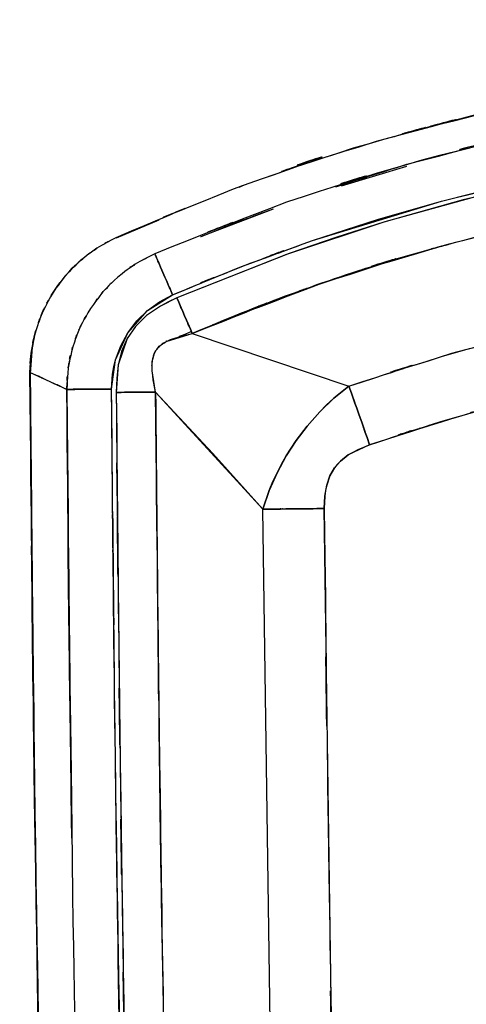
# Model space of a CAD drawing. Units: inches. Extents: x -118 to 110, y -17 to 78.
# Drawn here: x -49 to -42, y 62 to 77 of the extents above; entities that cross this region are included whole.
import ezdxf

# ---------------------------------------------------------------- set-up
doc = ezdxf.new("R2010")
doc.units = ezdxf.units.IN
doc.header["$MEASUREMENT"] = 0

# ---------------------------------------------------------------- blocks, each defined once
blk = doc.blocks.new('block 1390')
at = {"color": 7, "lineweight": 25, "true_color": 0xffffff}
blk.add_open_spline([(-49.096, 71.706), (-48.994, 61.623), (-49.139, 75.067), (-49.024, 64.984), (-48.815, 52.784), (-49.106, 69.051), (-48.878, 56.851)], degree=3, knots=[0, 0, 0, 0, 1, 1, 1, 2, 2, 2, 2], dxfattribs=at)
blk = doc.blocks.new('block 1391')
at = {"color": 7, "lineweight": 25, "true_color": 0xffffff}
blk.add_lwpolyline([(-49.063, 72.091), (-49.096, 71.691)], dxfattribs=at)
blk = doc.blocks.new('block 1392')
at = {"color": 7, "lineweight": 25, "true_color": 0xffffff}
blk.add_lwpolyline([(-47.125, 74.034), (-47.78, 73.757)], dxfattribs=at)
blk = doc.blocks.new('block 1400')
at = {"color": 7, "lineweight": 25, "true_color": 0xffffff}
blk.add_lwpolyline([(-45.383, 72.779), (-45.489, 72.756)], dxfattribs=at)
blk = doc.blocks.new('block 1468')
at = {"color": 7, "lineweight": 25, "true_color": 0xffffff}
blk.add_lwpolyline([(-45.383, 72.779), (-45.489, 72.756)], dxfattribs=at)
blk = doc.blocks.new('block 1638')
at = {"color": 7, "lineweight": 25, "true_color": 0xffffff}
blk.add_lwpolyline([(-44.455, 59.64), (-44.597, 69.624)], dxfattribs=at)
blk = doc.blocks.new('block 1639')
at = {"color": 7, "lineweight": 25, "true_color": 0xffffff}
blk.add_lwpolyline([(-44.597, 69.624), (-44.59, 69.815)], dxfattribs=at)
blk = doc.blocks.new('block 1640')
at = {"color": 7, "lineweight": 25, "true_color": 0xffffff}
blk.add_lwpolyline([(-44.59, 69.815), (-44.561, 69.983)], dxfattribs=at)
blk = doc.blocks.new('block 1641')
at = {"color": 7, "lineweight": 25, "true_color": 0xffffff}
blk.add_lwpolyline([(-44.561, 69.983), (-44.512, 70.126)], dxfattribs=at)
blk = doc.blocks.new('block 1642')
at = {"color": 7, "lineweight": 25, "true_color": 0xffffff}
blk.add_lwpolyline([(-44.512, 70.126), (-44.443, 70.246)], dxfattribs=at)
blk = doc.blocks.new('block 1643')
at = {"color": 7, "lineweight": 25, "true_color": 0xffffff}
blk.add_lwpolyline([(-44.443, 70.246), (-44.352, 70.349)], dxfattribs=at)
blk = doc.blocks.new('block 1644')
at = {"color": 7, "lineweight": 25, "true_color": 0xffffff}
blk.add_lwpolyline([(-44.352, 70.349), (-44.232, 70.443)], dxfattribs=at)
blk = doc.blocks.new('block 1645')
at = {"color": 7, "lineweight": 25, "true_color": 0xffffff}
blk.add_lwpolyline([(-44.232, 70.443), (-44.082, 70.527)], dxfattribs=at)
blk = doc.blocks.new('block 1646')
at = {"color": 7, "lineweight": 25, "true_color": 0xffffff}
blk.add_lwpolyline([(-44.082, 70.527), (-43.905, 70.599)], dxfattribs=at)
blk = doc.blocks.new('block 1647')
at = {"color": 7, "lineweight": 25, "true_color": 0xffffff}
blk.add_open_spline([(-43.905, 70.599), (-42.275, 71.14), (-44.451, 70.428), (-42.817, 70.955), (-41.134, 71.438), (-43.381, 70.804), (-41.693, 71.272)], degree=3, knots=[0, 0, 0, 0, 1, 1, 1, 2, 2, 2, 2], dxfattribs=at)
blk = doc.blocks.new('block 1746')
at = {"color": 7, "lineweight": 25, "true_color": 0xffffff}
blk.add_open_spline([(-44.22, 71.496), (-41.782, 72.282), (-45.037, 71.251), (-42.592, 72.012), (-40.137, 72.659), (-43.418, 71.826), (-40.952, 72.428), (-38.488, 72.931), (-41.776, 72.274), (-39.308, 72.757)], degree=3, knots=[0, 0, 0, 0, 1, 1, 1, 2, 2, 2, 3, 3, 3, 3], dxfattribs=at)
blk = doc.blocks.new('block 1747')
at = {"color": 7, "lineweight": 25, "true_color": 0xffffff}
blk.add_open_spline([(-43.905, 70.599), (-44.144, 71.282), (-43.825, 70.374), (-44.064, 71.053), (-44.298, 71.719), (-43.987, 70.833), (-44.22, 71.496)], degree=3, knots=[0, 0, 0, 0, 1, 1, 1, 2, 2, 2, 2], dxfattribs=at)
blk = doc.blocks.new('block 1748')
at = {"color": 7, "lineweight": 25, "true_color": 0xffffff}
blk.add_open_spline([(-21.799, 72.705), (-26.501, 72.685), (-20.231, 72.717), (-24.933, 72.689), (-29.635, 72.624), (-23.366, 72.72), (-28.068, 72.641), (-32.766, 72.522), (-26.502, 72.694), (-31.2, 72.555), (-35.885, 72.334), (-29.64, 72.659), (-34.323, 72.393), (-37.255, 72.15), (-33.347, 72.492), (-36.277, 72.221), (-39.193, 71.869), (-35.308, 72.363), (-38.219, 71.974), (-41.111, 71.482), (-37.26, 72.166), (-40.145, 71.632), (-43, 70.98), (-39.202, 71.887), (-42.043, 71.179), (-44.84, 70.326), (-41.117, 71.486), (-43.905, 70.599)], degree=3, knots=[0, 0, 0, 0, 1, 1, 1, 2, 2, 2, 3, 3, 3, 4, 4, 4, 5, 5, 5, 6, 6, 6, 7, 7, 7, 8, 8, 8, 9, 9, 9, 9], dxfattribs=at)
blk = doc.blocks.new('block 1751')
at = {"color": 7, "lineweight": 25, "true_color": 0xffffff}
blk.add_lwpolyline([(-44.512, 70.126), (-44.561, 69.983)], dxfattribs=at)
blk = doc.blocks.new('block 1752')
at = {"color": 7, "lineweight": 25, "true_color": 0xffffff}
blk.add_lwpolyline([(-44.443, 70.246), (-44.512, 70.126)], dxfattribs=at)
blk = doc.blocks.new('block 1753')
at = {"color": 7, "lineweight": 25, "true_color": 0xffffff}
blk.add_lwpolyline([(-44.401, 70.299), (-44.443, 70.246)], dxfattribs=at)
blk = doc.blocks.new('block 1754')
at = {"color": 7, "lineweight": 25, "true_color": 0xffffff}
blk.add_lwpolyline([(-44.352, 70.349), (-44.401, 70.299)], dxfattribs=at)
blk = doc.blocks.new('block 1755')
at = {"color": 7, "lineweight": 25, "true_color": 0xffffff}
blk.add_lwpolyline([(-44.232, 70.443), (-44.352, 70.349)], dxfattribs=at)
blk = doc.blocks.new('block 1756')
at = {"color": 7, "lineweight": 25, "true_color": 0xffffff}
blk.add_lwpolyline([(-43.905, 70.599), (-44.232, 70.443)], dxfattribs=at)
blk = doc.blocks.new('block 1757')
at = {"color": 7, "lineweight": 25, "true_color": 0xffffff}
blk.add_open_spline([(-44.22, 71.496), (-43.987, 70.833), (-44.298, 71.719), (-44.064, 71.053), (-43.825, 70.374), (-44.144, 71.282), (-43.905, 70.599)], degree=3, knots=[0, 0, 0, 0, 1, 1, 1, 2, 2, 2, 2], dxfattribs=at)
blk = doc.blocks.new('block 1758')
at = {"color": 7, "lineweight": 25, "true_color": 0xffffff}
blk.add_lwpolyline([(-44.454, 71.31), (-44.22, 71.496)], dxfattribs=at)
blk = doc.blocks.new('block 1759')
at = {"color": 7, "lineweight": 25, "true_color": 0xffffff}
blk.add_lwpolyline([(-44.565, 71.208), (-44.454, 71.31)], dxfattribs=at)
blk = doc.blocks.new('block 1760')
at = {"color": 7, "lineweight": 25, "true_color": 0xffffff}
blk.add_lwpolyline([(-44.668, 71.104), (-44.565, 71.208)], dxfattribs=at)
blk = doc.blocks.new('block 1761')
at = {"color": 7, "lineweight": 25, "true_color": 0xffffff}
blk.add_lwpolyline([(-44.859, 70.886), (-44.668, 71.104)], dxfattribs=at)
blk = doc.blocks.new('block 1762')
at = {"color": 7, "lineweight": 25, "true_color": 0xffffff}
blk.add_lwpolyline([(-45.028, 70.664), (-44.859, 70.886)], dxfattribs=at)
blk = doc.blocks.new('block 1763')
at = {"color": 7, "lineweight": 25, "true_color": 0xffffff}
blk.add_lwpolyline([(-45.179, 70.429), (-45.028, 70.664)], dxfattribs=at)
blk = doc.blocks.new('block 1764')
at = {"color": 7, "lineweight": 25, "true_color": 0xffffff}
blk.add_lwpolyline([(-45.25, 70.304), (-45.179, 70.429)], dxfattribs=at)
blk = doc.blocks.new('block 1765')
at = {"color": 7, "lineweight": 25, "true_color": 0xffffff}
blk.add_lwpolyline([(-45.319, 70.172), (-45.25, 70.304)], dxfattribs=at)
blk = doc.blocks.new('block 1766')
at = {"color": 7, "lineweight": 25, "true_color": 0xffffff}
blk.add_lwpolyline([(-45.383, 70.037), (-45.319, 70.172)], dxfattribs=at)
blk = doc.blocks.new('block 1767')
at = {"color": 7, "lineweight": 25, "true_color": 0xffffff}
blk.add_lwpolyline([(-45.441, 69.899), (-45.383, 70.037)], dxfattribs=at)
blk = doc.blocks.new('block 1768')
at = {"color": 7, "lineweight": 25, "true_color": 0xffffff}
blk.add_lwpolyline([(-45.538, 69.615), (-45.441, 69.899)], dxfattribs=at)
blk = doc.blocks.new('block 1769')
at = {"color": 7, "lineweight": 25, "true_color": 0xffffff}
blk.add_open_spline([(-44.597, 69.624), (-45.313, 69.617), (-44.361, 69.626), (-45.073, 69.619), (-45.773, 69.613), (-44.843, 69.622), (-45.538, 69.615)], degree=3, knots=[0, 0, 0, 0, 1, 1, 1, 2, 2, 2, 2], dxfattribs=at)
blk = doc.blocks.new('block 1770')
at = {"color": 7, "lineweight": 25, "true_color": 0xffffff}
blk.add_lwpolyline([(-44.59, 69.815), (-44.597, 69.624)], dxfattribs=at)
blk = doc.blocks.new('block 1771')
at = {"color": 7, "lineweight": 25, "true_color": 0xffffff}
blk.add_lwpolyline([(-44.578, 69.901), (-44.59, 69.815)], dxfattribs=at)
blk = doc.blocks.new('block 1772')
at = {"color": 7, "lineweight": 25, "true_color": 0xffffff}
blk.add_lwpolyline([(-44.561, 69.983), (-44.578, 69.901)], dxfattribs=at)
blk = doc.blocks.new('block 1773')
at = {"color": 7, "lineweight": 25, "true_color": 0xffffff}
blk.add_open_spline([(-44.597, 69.624), (-44.5, 61.237), (-44.636, 72.419), (-44.529, 64.033), (-44.42, 57.444), (-44.57, 66.229), (-44.455, 59.64)], degree=3, knots=[0, 0, 0, 0, 1, 1, 1, 2, 2, 2, 2], dxfattribs=at)
blk = doc.blocks.new('block 1775')
at = {"color": 7, "lineweight": 25, "true_color": 0xffffff}
blk.add_lwpolyline([(-45.396, 59.622), (-45.538, 69.615)], dxfattribs=at)
blk = doc.blocks.new('block 1776')
at = {"color": 7, "lineweight": 25, "true_color": 0xffffff}
blk.add_open_spline([(-45.538, 69.615), (-44.758, 69.622), (-45.801, 69.612), (-45.016, 69.62), (-44.389, 69.626), (-45.227, 69.618), (-44.597, 69.624)], degree=3, knots=[0, 0, 0, 0, 1, 1, 1, 2, 2, 2, 2], dxfattribs=at)
blk = doc.blocks.new('block 1875')
at = {"color": 7, "lineweight": 25, "true_color": 0xffffff}
blk.add_open_spline([(-40.801, 74.121), (-42.842, 73.659), (-40.123, 74.287), (-42.16, 73.807), (-44.175, 73.259), (-41.491, 74.002), (-43.502, 73.436)], degree=3, knots=[0, 0, 0, 0, 1, 1, 1, 2, 2, 2, 2], dxfattribs=at)
blk = doc.blocks.new('block 1876')
at = {"color": 7, "lineweight": 25, "true_color": 0xffffff}
blk.add_open_spline([(-43.502, 73.436), (-43.926, 73.306), (-43.361, 73.48), (-43.785, 73.349), (-44.355, 73.168), (-43.595, 73.411), (-44.165, 73.228), (-44.878, 72.989), (-43.928, 73.31), (-44.64, 73.068), (-45.495, 72.764), (-44.357, 73.172), (-45.209, 72.864), (-46.201, 72.487), (-44.881, 72.994), (-45.869, 72.61), (-46.991, 72.146), (-45.497, 72.768), (-46.616, 72.299)], degree=3, knots=[0, 0, 0, 0, 1, 1, 1, 2, 2, 2, 3, 3, 3, 4, 4, 4, 5, 5, 5, 6, 6, 6, 6], dxfattribs=at)
blk = doc.blocks.new('block 1877')
at = {"color": 7, "lineweight": 25, "true_color": 0xffffff}
blk.add_lwpolyline([(-46.616, 72.299), (-44.22, 71.496)], dxfattribs=at)
blk = doc.blocks.new('block 1878')
at = {"color": 7, "lineweight": 25, "true_color": 0xffffff}
blk.add_open_spline([(-44.22, 71.496), (-41.862, 72.258), (-45.011, 71.257), (-42.645, 71.997), (-40.192, 72.648), (-43.471, 71.809), (-41.006, 72.416), (-38.461, 72.938), (-41.858, 72.257), (-39.308, 72.757)], degree=3, knots=[0, 0, 0, 0, 1, 1, 1, 2, 2, 2, 3, 3, 3, 3], dxfattribs=at)
blk = doc.blocks.new('block 1884')
at = {"color": 7, "lineweight": 25, "true_color": 0xffffff}
blk.add_open_spline([(-47.196, 71.998), (-47.088, 72.162), (-47.238, 71.951), (-47.121, 72.104), (-46.947, 72.232), (-47.187, 72.07), (-47.001, 72.185)], degree=3, knots=[0, 0, 0, 0, 1, 1, 1, 2, 2, 2, 2], dxfattribs=at)
blk = doc.blocks.new('block 1885')
at = {"color": 7, "lineweight": 25, "true_color": 0xffffff}
blk.add_lwpolyline([(-47.001, 72.185), (-46.616, 72.299)], dxfattribs=at)
blk = doc.blocks.new('block 1886')
at = {"color": 7, "lineweight": 25, "true_color": 0xffffff}
blk.add_lwpolyline([(-46.616, 72.299), (-44.22, 71.496)], dxfattribs=at)
blk = doc.blocks.new('block 1887')
at = {"color": 7, "lineweight": 25, "true_color": 0xffffff}
blk.add_lwpolyline([(-44.22, 71.496), (-44.454, 71.309)], dxfattribs=at)
blk = doc.blocks.new('block 1888')
at = {"color": 7, "lineweight": 25, "true_color": 0xffffff}
blk.add_lwpolyline([(-44.454, 71.309), (-44.668, 71.104)], dxfattribs=at)
blk = doc.blocks.new('block 1889')
at = {"color": 7, "lineweight": 25, "true_color": 0xffffff}
blk.add_lwpolyline([(-44.668, 71.104), (-44.859, 70.886)], dxfattribs=at)
blk = doc.blocks.new('block 1890')
at = {"color": 7, "lineweight": 25, "true_color": 0xffffff}
blk.add_lwpolyline([(-44.859, 70.886), (-45.028, 70.664)], dxfattribs=at)
blk = doc.blocks.new('block 1891')
at = {"color": 7, "lineweight": 25, "true_color": 0xffffff}
blk.add_lwpolyline([(-45.028, 70.664), (-45.179, 70.429)], dxfattribs=at)
blk = doc.blocks.new('block 1892')
at = {"color": 7, "lineweight": 25, "true_color": 0xffffff}
blk.add_lwpolyline([(-45.179, 70.429), (-45.319, 70.172)], dxfattribs=at)
blk = doc.blocks.new('block 1893')
at = {"color": 7, "lineweight": 25, "true_color": 0xffffff}
blk.add_lwpolyline([(-45.319, 70.172), (-45.441, 69.899)], dxfattribs=at)
blk = doc.blocks.new('block 1894')
at = {"color": 7, "lineweight": 25, "true_color": 0xffffff}
blk.add_lwpolyline([(-45.441, 69.899), (-45.538, 69.615)], dxfattribs=at)
blk = doc.blocks.new('block 1895')
at = {"color": 7, "lineweight": 25, "true_color": 0xffffff}
blk.add_lwpolyline([(-45.538, 69.615), (-47.176, 71.405)], dxfattribs=at)
blk = doc.blocks.new('block 1896')
at = {"color": 7, "lineweight": 25, "true_color": 0xffffff}
blk.add_lwpolyline([(-47.176, 71.405), (-47.231, 71.731)], dxfattribs=at)
blk = doc.blocks.new('block 1897')
at = {"color": 7, "lineweight": 25, "true_color": 0xffffff}
blk.add_lwpolyline([(-47.231, 71.731), (-47.229, 71.873)], dxfattribs=at)
blk = doc.blocks.new('block 1898')
at = {"color": 7, "lineweight": 25, "true_color": 0xffffff}
blk.add_lwpolyline([(-47.229, 71.873), (-47.196, 71.998)], dxfattribs=at)
blk = doc.blocks.new('block 1899')
at = {"color": 7, "lineweight": 25, "true_color": 0xffffff}
blk.add_lwpolyline([(-45.538, 69.615), (-46.303, 70.466)], dxfattribs=at)
blk = doc.blocks.new('block 1900')
at = {"color": 7, "lineweight": 25, "true_color": 0xffffff}
blk.add_lwpolyline([(-45.396, 59.622), (-45.538, 69.615)], dxfattribs=at)
blk = doc.blocks.new('block 1902')
at = {"color": 7, "lineweight": 25, "true_color": 0xffffff}
blk.add_open_spline([(-47.176, 71.405), (-47.135, 66.89), (-47.191, 72.91), (-47.148, 68.395), (-47.098, 64.095), (-47.167, 69.828), (-47.113, 65.528), (-47.055, 61.444), (-47.135, 66.89), (-47.074, 62.805), (-47.009, 58.936), (-47.097, 64.095), (-47.029, 60.226), (-46.957, 56.572), (-47.054, 61.444), (-46.981, 57.79)], degree=3, knots=[0, 0, 0, 0, 1, 1, 1, 2, 2, 2, 3, 3, 3, 4, 4, 4, 5, 5, 5, 5], dxfattribs=at)
blk = doc.blocks.new('block 1903')
at = {"color": 7, "lineweight": 25, "true_color": 0xffffff}
blk.add_lwpolyline([(-46.303, 70.466), (-47.176, 71.405)], dxfattribs=at)
blk = doc.blocks.new('block 1977')
at = {"color": 7, "lineweight": 25, "true_color": 0xffffff}
blk.add_open_spline([(-46.853, 72.844), (-46.673, 72.429), (-46.912, 72.981), (-46.733, 72.568), (-46.557, 72.163), (-46.791, 72.702), (-46.616, 72.299)], degree=3, knots=[0, 0, 0, 0, 1, 1, 1, 2, 2, 2, 2], dxfattribs=at)
blk = doc.blocks.new('block 1978')
at = {"color": 7, "lineweight": 25, "true_color": 0xffffff}
blk.add_open_spline([(-46.616, 72.299), (-43.714, 73.452), (-47.593, 71.94), (-44.677, 73.055), (-41.701, 74.008), (-45.682, 72.779), (-42.686, 73.669), (-39.647, 74.418), (-43.707, 73.454), (-40.656, 74.151), (-37.574, 74.72), (-41.689, 73.993), (-38.599, 74.515), (-35.486, 74.927), (-39.639, 74.403), (-36.522, 74.777), (-33.389, 75.062), (-37.568, 74.702), (-34.432, 74.957), (-29.71, 75.22), (-36.008, 74.899), (-31.283, 75.117), (-26.544, 75.256), (-32.863, 75.085), (-28.124, 75.203), (-23.38, 75.283), (-29.705, 75.186), (-24.961, 75.252), (-20.217, 75.28), (-26.543, 75.248), (-21.799, 75.268)], degree=3, knots=[0, 0, 0, 0, 1, 1, 1, 2, 2, 2, 3, 3, 3, 4, 4, 4, 5, 5, 5, 6, 6, 6, 7, 7, 7, 8, 8, 8, 9, 9, 9, 10, 10, 10, 10], dxfattribs=at)
blk = doc.blocks.new('block 1985')
at = {"color": 7, "lineweight": 25, "true_color": 0xffffff}
blk.add_lwpolyline([(-40.655, 74.76), (-42.475, 74.341)], dxfattribs=at)
blk = doc.blocks.new('block 1986')
at = {"color": 7, "lineweight": 25, "true_color": 0xffffff}
blk.add_lwpolyline([(-42.475, 74.341), (-43.687, 74.002)], dxfattribs=at)
blk = doc.blocks.new('block 1987')
at = {"color": 7, "lineweight": 25, "true_color": 0xffffff}
blk.add_lwpolyline([(-43.687, 74.002), (-44.408, 73.774)], dxfattribs=at)
blk = doc.blocks.new('block 1988')
at = {"color": 7, "lineweight": 25, "true_color": 0xffffff}
blk.add_lwpolyline([(-44.408, 73.774), (-45.134, 73.524)], dxfattribs=at)
blk = doc.blocks.new('block 1989')
at = {"color": 7, "lineweight": 25, "true_color": 0xffffff}
blk.add_lwpolyline([(-45.134, 73.524), (-46.853, 72.844)], dxfattribs=at)
blk = doc.blocks.new('block 1990')
at = {"color": 7, "lineweight": 25, "true_color": 0xffffff}
blk.add_open_spline([(-47.176, 71.405), (-47.269, 71.897), (-47.159, 71.239), (-47.231, 71.734), (-47.226, 72.014), (-47.247, 71.642), (-47.221, 71.92), (-47.162, 72.096), (-47.251, 71.866), (-47.176, 72.035), (-47.044, 72.192), (-47.231, 71.993), (-47.083, 72.135), (-47.062, 72.15), (-47.09, 72.13), (-47.069, 72.145), (-46.892, 72.246), (-47.132, 72.118), (-46.949, 72.209), (-46.454, 72.357), (-47.119, 72.177), (-46.616, 72.299)], degree=3, knots=[0, 0, 0, 0, 1, 1, 1, 2, 2, 2, 3, 3, 3, 4, 4, 4, 5, 5, 5, 6, 6, 6, 7, 7, 7, 7], dxfattribs=at)
blk = doc.blocks.new('block 1991')
at = {"color": 7, "lineweight": 25, "true_color": 0xffffff}
blk.add_open_spline([(-46.616, 72.299), (-46.791, 72.702), (-46.557, 72.163), (-46.733, 72.568), (-46.912, 72.981), (-46.673, 72.429), (-46.853, 72.844)], degree=3, knots=[0, 0, 0, 0, 1, 1, 1, 2, 2, 2, 2], dxfattribs=at)
blk = doc.blocks.new('block 1992')
at = {"color": 7, "lineweight": 25, "true_color": 0xffffff}
blk.add_lwpolyline([(-46.853, 72.844), (-46.982, 72.784)], dxfattribs=at)
blk = doc.blocks.new('block 1993')
at = {"color": 7, "lineweight": 25, "true_color": 0xffffff}
blk.add_lwpolyline([(-46.982, 72.784), (-47.103, 72.719)], dxfattribs=at)
blk = doc.blocks.new('block 1994')
at = {"color": 7, "lineweight": 25, "true_color": 0xffffff}
blk.add_lwpolyline([(-47.103, 72.719), (-47.316, 72.574)], dxfattribs=at)
blk = doc.blocks.new('block 1995')
at = {"color": 7, "lineweight": 25, "true_color": 0xffffff}
blk.add_lwpolyline([(-47.316, 72.574), (-47.485, 72.409)], dxfattribs=at)
blk = doc.blocks.new('block 1996')
at = {"color": 7, "lineweight": 25, "true_color": 0xffffff}
blk.add_lwpolyline([(-47.485, 72.409), (-47.611, 72.224)], dxfattribs=at)
blk = doc.blocks.new('block 1997')
at = {"color": 7, "lineweight": 25, "true_color": 0xffffff}
blk.add_lwpolyline([(-47.611, 72.224), (-47.696, 72.026)], dxfattribs=at)
blk = doc.blocks.new('block 1998')
at = {"color": 7, "lineweight": 25, "true_color": 0xffffff}
blk.add_lwpolyline([(-47.696, 72.026), (-47.747, 71.823)], dxfattribs=at)
blk = doc.blocks.new('block 1999')
at = {"color": 7, "lineweight": 25, "true_color": 0xffffff}
blk.add_lwpolyline([(-47.747, 71.823), (-47.772, 71.612)], dxfattribs=at)
blk = doc.blocks.new('block 2000')
at = {"color": 7, "lineweight": 25, "true_color": 0xffffff}
blk.add_lwpolyline([(-47.772, 71.612), (-47.778, 71.4)], dxfattribs=at)
blk = doc.blocks.new('block 2001')
at = {"color": 7, "lineweight": 25, "true_color": 0xffffff}
blk.add_open_spline([(-47.778, 71.4), (-47.32, 71.404), (-47.929, 71.399), (-47.473, 71.403), (-47.026, 71.407), (-47.621, 71.402), (-47.176, 71.405)], degree=3, knots=[0, 0, 0, 0, 1, 1, 1, 2, 2, 2, 2], dxfattribs=at)
blk = doc.blocks.new('block 2002')
at = {"color": 7, "lineweight": 25, "true_color": 0xffffff}
blk.add_open_spline([(-47.176, 71.405), (-47.621, 71.402), (-47.026, 71.407), (-47.473, 71.403), (-47.929, 71.399), (-47.32, 71.404), (-47.778, 71.4)], degree=3, knots=[0, 0, 0, 0, 1, 1, 1, 2, 2, 2, 2], dxfattribs=at)
blk = doc.blocks.new('block 2003')
at = {"color": 7, "lineweight": 25, "true_color": 0xffffff}
blk.add_open_spline([(-46.981, 57.79), (-47.168, 68), (-46.928, 54.386), (-47.101, 64.597), (-47.221, 74.809), (-47.07, 61.193), (-47.176, 71.405)], degree=3, knots=[0, 0, 0, 0, 1, 1, 1, 2, 2, 2, 2], dxfattribs=at)
blk = doc.blocks.new('block 2005')
at = {"color": 7, "lineweight": 25, "true_color": 0xffffff}
blk.add_open_spline([(-47.778, 71.4), (-47.742, 67.412), (-47.791, 72.73), (-47.754, 68.741), (-47.672, 61.86), (-47.786, 71.036), (-47.697, 64.154), (-47.601, 58.17), (-47.733, 66.148), (-47.63, 60.165), (-47.56, 56.583), (-47.655, 61.358), (-47.583, 57.777)], degree=3, knots=[0, 0, 0, 0, 1, 1, 1, 2, 2, 2, 3, 3, 3, 4, 4, 4, 4], dxfattribs=at)
blk = doc.blocks.new('block 2072')
at = {"color": 7, "lineweight": 25, "true_color": 0xffffff}
blk.add_lwpolyline([(-42.284, 74.39), (-43.674, 74.006)], dxfattribs=at)
blk = doc.blocks.new('block 2073')
at = {"color": 7, "lineweight": 25, "true_color": 0xffffff}
blk.add_lwpolyline([(-43.674, 74.006), (-45.177, 73.508)], dxfattribs=at)
blk = doc.blocks.new('block 2074')
at = {"color": 7, "lineweight": 25, "true_color": 0xffffff}
blk.add_lwpolyline([(-45.177, 73.508), (-46.853, 72.844)], dxfattribs=at)
blk = doc.blocks.new('block 2075')
at = {"color": 7, "lineweight": 25, "true_color": 0xffffff}
blk.add_lwpolyline([(-46.853, 72.844), (-47.103, 72.719)], dxfattribs=at)
blk = doc.blocks.new('block 2076')
at = {"color": 7, "lineweight": 25, "true_color": 0xffffff}
blk.add_lwpolyline([(-47.103, 72.719), (-47.316, 72.574)], dxfattribs=at)
blk = doc.blocks.new('block 2077')
at = {"color": 7, "lineweight": 25, "true_color": 0xffffff}
blk.add_lwpolyline([(-47.316, 72.574), (-47.485, 72.409)], dxfattribs=at)
blk = doc.blocks.new('block 2078')
at = {"color": 7, "lineweight": 25, "true_color": 0xffffff}
blk.add_lwpolyline([(-47.485, 72.409), (-47.611, 72.224)], dxfattribs=at)
blk = doc.blocks.new('block 2079')
at = {"color": 7, "lineweight": 25, "true_color": 0xffffff}
blk.add_lwpolyline([(-47.611, 72.224), (-47.747, 71.823)], dxfattribs=at)
blk = doc.blocks.new('block 2080')
at = {"color": 7, "lineweight": 25, "true_color": 0xffffff}
blk.add_lwpolyline([(-47.747, 71.823), (-47.778, 71.4)], dxfattribs=at)
blk = doc.blocks.new('block 2081')
at = {"color": 7, "lineweight": 25, "true_color": 0xffffff}
blk.add_open_spline([(-47.778, 71.4), (-47.71, 64.38), (-47.804, 73.741), (-47.731, 66.72), (-47.638, 59.908), (-47.768, 68.991), (-47.666, 62.179), (-47.544, 55.576), (-47.71, 64.38), (-47.583, 57.777)], degree=3, knots=[0, 0, 0, 0, 1, 1, 1, 2, 2, 2, 3, 3, 3, 3], dxfattribs=at)
blk = doc.blocks.new('block 2093')
at = {"color": 7, "lineweight": 25, "true_color": 0xffffff}
blk.add_open_spline([(-47.653, 57.669), (-47.782, 64.348), (-47.614, 55.442), (-47.738, 62.122), (-47.842, 69.013), (-47.71, 59.825), (-47.804, 66.716), (-47.878, 73.819), (-47.782, 64.348), (-47.851, 71.451)], degree=3, knots=[0, 0, 0, 0, 1, 1, 1, 2, 2, 2, 3, 3, 3, 3], dxfattribs=at)
blk = doc.blocks.new('block 2094')
at = {"color": 7, "lineweight": 25, "true_color": 0xffffff}
blk.add_lwpolyline([(-47.851, 71.451), (-47.789, 71.898)], dxfattribs=at)
blk = doc.blocks.new('block 2095')
at = {"color": 7, "lineweight": 25, "true_color": 0xffffff}
blk.add_lwpolyline([(-47.789, 71.898), (-47.6, 72.31)], dxfattribs=at)
blk = doc.blocks.new('block 2096')
at = {"color": 7, "lineweight": 25, "true_color": 0xffffff}
blk.add_lwpolyline([(-47.6, 72.31), (-47.3, 72.651)], dxfattribs=at)
blk = doc.blocks.new('block 2097')
at = {"color": 7, "lineweight": 25, "true_color": 0xffffff}
blk.add_lwpolyline([(-47.3, 72.651), (-46.916, 72.889)], dxfattribs=at)
blk = doc.blocks.new('block 2098')
at = {"color": 7, "lineweight": 25, "true_color": 0xffffff}
blk.add_open_spline([(-46.916, 72.889), (-45.336, 73.547), (-47.446, 72.679), (-45.861, 73.323), (-44.24, 73.924), (-46.405, 73.132), (-44.778, 73.719)], degree=3, knots=[0, 0, 0, 0, 1, 1, 1, 2, 2, 2, 2], dxfattribs=at)
blk = doc.blocks.new('block 2099')
at = {"color": 7, "lineweight": 25, "true_color": 0xffffff}
blk.add_lwpolyline([(-44.778, 73.719), (-42.803, 74.323)], dxfattribs=at)
blk = doc.blocks.new('block 2100')
at = {"color": 7, "lineweight": 25, "true_color": 0xffffff}
blk.add_open_spline([(-42.803, 74.323), (-40.239, 74.956), (-43.661, 74.13), (-41.091, 74.736), (-38.395, 75.26), (-41.994, 74.58), (-39.292, 75.076)], degree=3, knots=[0, 0, 0, 0, 1, 1, 1, 2, 2, 2, 2], dxfattribs=at)
blk = doc.blocks.new('block 2142')
at = {"color": 7, "lineweight": 25, "true_color": 0xffffff}
blk.add_lwpolyline([(-46.868, 72.231), (-46.632, 72.331)], dxfattribs=at)
blk = doc.blocks.new('block 2145')
at = {"color": 7, "lineweight": 25, "true_color": 0xffffff}
blk.add_open_spline([(-47.653, 57.669), (-47.862, 69.245), (-47.595, 53.81), (-47.787, 65.386), (-47.889, 74.483), (-47.76, 62.354), (-47.851, 71.451)], degree=3, knots=[0, 0, 0, 0, 1, 1, 1, 2, 2, 2, 2], dxfattribs=at)
blk = doc.blocks.new('block 2146')
at = {"color": 7, "lineweight": 25, "true_color": 0xffffff}
blk.add_open_spline([(-47.851, 71.451), (-48.256, 71.448), (-47.723, 71.452), (-48.118, 71.449), (-48.49, 71.446), (-48.013, 71.45), (-48.356, 71.447), (-48.557, 71.446), (-48.309, 71.447), (-48.48, 71.446), (-48.57, 71.445), (-48.462, 71.446), (-48.535, 71.446)], degree=3, knots=[0, 0, 0, 0, 1, 1, 1, 2, 2, 2, 3, 3, 3, 4, 4, 4, 4], dxfattribs=at)
blk = doc.blocks.new('block 2147')
at = {"color": 7, "lineweight": 25, "true_color": 0xffffff}
blk.add_open_spline([(-48.535, 71.446), (-48.412, 59.86), (-48.588, 75.307), (-48.447, 63.722), (-48.287, 54.62), (-48.507, 66.756), (-48.337, 57.654)], degree=3, knots=[0, 0, 0, 0, 1, 1, 1, 2, 2, 2, 2], dxfattribs=at)
blk = doc.blocks.new('block 2197')
at = {"color": 7, "lineweight": 25, "true_color": 0xffffff}
blk.add_open_spline([(-21.799, 76.617), (-26.601, 76.596), (-20.198, 76.629), (-25, 76.6), (-29.802, 76.533), (-23.4, 76.632), (-28.201, 76.55), (-33.006, 76.429), (-26.6, 76.605), (-31.404, 76.462), (-36.218, 76.235), (-29.802, 76.569), (-34.612, 76.296), (-37.822, 76.03), (-33.544, 76.405), (-36.751, 76.108), (-39.955, 75.717), (-35.687, 76.265), (-38.886, 75.834), (-42.073, 75.288), (-37.829, 76.048), (-41.008, 75.454), (-44.164, 74.724), (-39.964, 75.732), (-43.108, 74.95), (-46.217, 74.019), (-42.086, 75.304), (-45.173, 74.307), (-48.205, 73.142), (-44.172, 74.722), (-47.189, 73.517)], degree=3, knots=[0, 0, 0, 0, 1, 1, 1, 2, 2, 2, 3, 3, 3, 4, 4, 4, 5, 5, 5, 6, 6, 6, 7, 7, 7, 8, 8, 8, 9, 9, 9, 10, 10, 10, 10], dxfattribs=at)
blk = doc.blocks.new('block 2198')
at = {"color": 7, "lineweight": 25, "true_color": 0xffffff}
blk.add_open_spline([(-47.189, 73.517), (-47.155, 73.439), (-47.206, 73.557), (-47.164, 73.458), (-47.078, 73.261), (-47.203, 73.547), (-47.101, 73.315), (-46.972, 73.017), (-47.15, 73.427), (-47.012, 73.11), (-46.869, 72.782), (-47.061, 73.224), (-46.916, 72.889)], degree=3, knots=[0, 0, 0, 0, 1, 1, 1, 2, 2, 2, 3, 3, 3, 4, 4, 4, 4], dxfattribs=at)
blk = doc.blocks.new('block 2199')
at = {"color": 7, "lineweight": 25, "true_color": 0xffffff}
blk.add_open_spline([(-46.916, 72.889), (-45.328, 73.551), (-47.449, 72.678), (-45.856, 73.326), (-44.242, 73.923), (-46.397, 73.135), (-44.778, 73.719)], degree=3, knots=[0, 0, 0, 0, 1, 1, 1, 2, 2, 2, 2], dxfattribs=at)
blk = doc.blocks.new('block 2200')
at = {"color": 7, "lineweight": 25, "true_color": 0xffffff}
blk.add_lwpolyline([(-44.778, 73.719), (-43.769, 74.046)], dxfattribs=at)
blk = doc.blocks.new('block 2201')
at = {"color": 7, "lineweight": 25, "true_color": 0xffffff}
blk.add_lwpolyline([(-43.769, 74.046), (-42.803, 74.323)], dxfattribs=at)
blk = doc.blocks.new('block 2202')
at = {"color": 7, "lineweight": 25, "true_color": 0xffffff}
blk.add_lwpolyline([(-42.803, 74.323), (-41.876, 74.558)], dxfattribs=at)
blk = doc.blocks.new('block 2207')
at = {"color": 7, "lineweight": 25, "true_color": 0xffffff}
blk.add_open_spline([(-47.189, 73.517), (-47.64, 73.286), (-47.044, 73.602), (-47.487, 73.359), (-47.892, 73.074), (-47.361, 73.466), (-47.753, 73.163), (-48.105, 72.828), (-47.646, 73.284), (-47.982, 72.935), (-48.273, 72.56), (-47.892, 73.065), (-48.173, 72.683)], degree=3, knots=[0, 0, 0, 0, 1, 1, 1, 2, 2, 2, 3, 3, 3, 4, 4, 4, 4], dxfattribs=at)
blk = doc.blocks.new('block 2208')
at = {"color": 7, "lineweight": 25, "true_color": 0xffffff}
blk.add_open_spline([(-48.173, 72.683), (-48.412, 72.261), (-48.101, 72.827), (-48.329, 72.4), (-48.51, 71.947), (-48.282, 72.556), (-48.443, 72.095), (-48.558, 71.617), (-48.419, 72.257), (-48.513, 71.775), (-48.552, 71.282), (-48.508, 71.94), (-48.535, 71.446)], degree=3, knots=[0, 0, 0, 0, 1, 1, 1, 2, 2, 2, 3, 3, 3, 4, 4, 4, 4], dxfattribs=at)
blk = doc.blocks.new('block 2209')
at = {"color": 7, "lineweight": 25, "true_color": 0xffffff}
blk.add_open_spline([(-48.535, 71.446), (-48.426, 71.447), (-48.589, 71.445), (-48.453, 71.446), (-48.188, 71.448), (-48.571, 71.445), (-48.262, 71.448), (-47.966, 71.45), (-48.369, 71.447), (-48.06, 71.449), (-47.749, 71.452), (-48.167, 71.449), (-47.851, 71.451)], degree=3, knots=[0, 0, 0, 0, 1, 1, 1, 2, 2, 2, 3, 3, 3, 4, 4, 4, 4], dxfattribs=at)
blk = doc.blocks.new('block 2210')
at = {"color": 7, "lineweight": 25, "true_color": 0xffffff}
blk.add_lwpolyline([(-47.851, 71.451), (-47.837, 71.677)], dxfattribs=at)
blk = doc.blocks.new('block 2211')
at = {"color": 7, "lineweight": 25, "true_color": 0xffffff}
blk.add_lwpolyline([(-47.837, 71.677), (-47.817, 71.788)], dxfattribs=at)
blk = doc.blocks.new('block 2212')
at = {"color": 7, "lineweight": 25, "true_color": 0xffffff}
blk.add_lwpolyline([(-47.817, 71.788), (-47.789, 71.898)], dxfattribs=at)
blk = doc.blocks.new('block 2213')
at = {"color": 7, "lineweight": 25, "true_color": 0xffffff}
blk.add_lwpolyline([(-47.789, 71.898), (-47.71, 72.111)], dxfattribs=at)
blk = doc.blocks.new('block 2214')
at = {"color": 7, "lineweight": 25, "true_color": 0xffffff}
blk.add_lwpolyline([(-47.71, 72.111), (-47.6, 72.31)], dxfattribs=at)
blk = doc.blocks.new('block 2215')
at = {"color": 7, "lineweight": 25, "true_color": 0xffffff}
blk.add_lwpolyline([(-47.6, 72.31), (-47.463, 72.491)], dxfattribs=at)
blk = doc.blocks.new('block 2216')
at = {"color": 7, "lineweight": 25, "true_color": 0xffffff}
blk.add_lwpolyline([(-47.463, 72.491), (-47.3, 72.651)], dxfattribs=at)
blk = doc.blocks.new('block 2217')
at = {"color": 7, "lineweight": 25, "true_color": 0xffffff}
blk.add_lwpolyline([(-47.3, 72.651), (-47.117, 72.784)], dxfattribs=at)
blk = doc.blocks.new('block 2218')
at = {"color": 7, "lineweight": 25, "true_color": 0xffffff}
blk.add_lwpolyline([(-47.117, 72.784), (-46.916, 72.889)], dxfattribs=at)
blk = doc.blocks.new('block 2219')
at = {"color": 7, "lineweight": 25, "true_color": 0xffffff}
blk.add_open_spline([(-46.916, 72.889), (-47.061, 73.224), (-46.869, 72.782), (-47.012, 73.11), (-47.15, 73.427), (-46.972, 73.017), (-47.101, 73.315), (-47.203, 73.547), (-47.078, 73.261), (-47.164, 73.458), (-47.206, 73.557), (-47.155, 73.439), (-47.189, 73.517)], degree=3, knots=[0, 0, 0, 0, 1, 1, 1, 2, 2, 2, 3, 3, 3, 4, 4, 4, 4], dxfattribs=at)
blk = doc.blocks.new('block 2220')
at = {"color": 7, "lineweight": 25, "true_color": 0xffffff}
blk.add_lwpolyline([(-46.866, 72.231), (-46.632, 72.33)], dxfattribs=at)
blk = doc.blocks.new('block 2227')
at = {"color": 7, "lineweight": 25, "true_color": 0xffffff}
blk.add_lwpolyline([(-45.379, 74.201), (-46.49, 73.777)], dxfattribs=at)
blk = doc.blocks.new('block 2228')
at = {"color": 7, "lineweight": 25, "true_color": 0xffffff}
blk.add_lwpolyline([(-47.5, 73.343), (-47.577, 73.31)], dxfattribs=at)
blk = doc.blocks.new('block 2229')
at = {"color": 7, "lineweight": 25, "true_color": 0xffffff}
blk.add_open_spline([(-48.457, 64.588), (-48.477, 65.771), (-48.45, 64.193), (-48.47, 65.377), (-48.578, 74.48), (-48.449, 62.343), (-48.535, 71.446)], degree=3, knots=[0, 0, 0, 0, 1, 1, 1, 2, 2, 2, 2], dxfattribs=at)
blk = doc.blocks.new('block 2231')
at = {"color": 7, "lineweight": 25, "true_color": 0xffffff}
blk.add_open_spline([(-49.098, 71.706), (-48.965, 59.227), (-49.156, 75.866), (-49.002, 63.387), (-48.825, 53.583), (-49.07, 66.655), (-48.88, 56.851)], degree=3, knots=[0, 0, 0, 0, 1, 1, 1, 2, 2, 2, 2], dxfattribs=at)
blk = doc.blocks.new('block 2232')
at = {"color": 7, "lineweight": 25, "true_color": 0xffffff}
blk.add_lwpolyline([(-48.535, 71.446), (-49.098, 71.706)], dxfattribs=at)
blk = doc.blocks.new('block 2277')
at = {"color": 7, "lineweight": 25, "true_color": 0xffffff}
blk.add_open_spline([(-21.799, 77.083), (-26.229, 77.066), (-20.322, 77.094), (-24.753, 77.069), (-29.183, 77.012), (-23.276, 77.096), (-27.706, 77.027), (-32.136, 76.926), (-26.23, 77.07), (-30.659, 76.954), (-35.089, 76.779), (-29.184, 77.034), (-33.612, 76.827), (-38.035, 76.508), (-32.14, 76.969), (-36.559, 76.597), (-39.445, 76.264), (-35.6, 76.728), (-38.482, 76.364), (-41.352, 75.912), (-37.529, 76.539), (-40.393, 76.051), (-43.239, 75.46), (-39.451, 76.276), (-42.288, 75.643), (-45.098, 74.897), (-41.359, 75.921), (-44.157, 75.131), (-46.919, 74.22), (-43.249, 75.47), (-45.992, 74.506), (-48.685, 73.408), (-45.103, 74.893), (-47.783, 73.763)], degree=3, knots=[0, 0, 0, 0, 1, 1, 1, 2, 2, 2, 3, 3, 3, 4, 4, 4, 5, 5, 5, 6, 6, 6, 7, 7, 7, 8, 8, 8, 9, 9, 9, 10, 10, 10, 11, 11, 11, 11], dxfattribs=at)
blk = doc.blocks.new('block 2278')
at = {"color": 7, "lineweight": 25, "true_color": 0xffffff}
blk.add_open_spline([(-44.423, 74.542), (-42.79, 75.067), (-44.969, 74.376), (-43.333, 74.887), (-40.357, 75.661), (-44.336, 74.671), (-41.343, 75.382), (-38.321, 75.977), (-42.356, 75.212), (-39.326, 75.765), (-36.274, 76.208), (-40.347, 75.642), (-37.289, 76.048), (-34.216, 76.368), (-38.316, 75.967), (-35.239, 76.248), (-33.903, 76.339), (-35.685, 76.221), (-34.348, 76.307)], degree=3, knots=[0, 0, 0, 0, 1, 1, 1, 2, 2, 2, 3, 3, 3, 4, 4, 4, 5, 5, 5, 6, 6, 6, 6], dxfattribs=at)
blk = doc.blocks.new('block 2281')
at = {"color": 7, "lineweight": 25, "true_color": 0xffffff}
blk.add_lwpolyline([(-48.535, 71.446), (-48.528, 71.551)], dxfattribs=at)
blk = doc.blocks.new('block 2282')
at = {"color": 7, "lineweight": 25, "true_color": 0xffffff}
blk.add_open_spline([(-48.513, 71.775), (-48.513, 71.776), (-48.513, 71.775), (-48.513, 71.776), (-48.481, 71.948), (-48.53, 71.72), (-48.488, 71.89)], degree=3, knots=[0, 0, 0, 0, 1, 1, 1, 2, 2, 2, 2], dxfattribs=at)
blk = doc.blocks.new('block 2283')
at = {"color": 7, "lineweight": 25, "true_color": 0xffffff}
blk.add_lwpolyline([(-48.453, 72.054), (-48.445, 72.091)], dxfattribs=at)
blk = doc.blocks.new('block 2284')
at = {"color": 7, "lineweight": 25, "true_color": 0xffffff}
blk.add_open_spline([(-49.098, 71.706), (-48.625, 71.489), (-49.255, 71.779), (-48.782, 71.561), (-48.411, 71.388), (-48.906, 71.619), (-48.535, 71.446)], degree=3, knots=[0, 0, 0, 0, 1, 1, 1, 2, 2, 2, 2], dxfattribs=at)
blk = doc.blocks.new('block 2285')
at = {"color": 7, "lineweight": 25, "true_color": 0xffffff}
blk.add_open_spline([(-49.01, 72.343), (-49.116, 71.878), (-48.983, 72.5), (-49.076, 72.032), (-49.116, 71.544), (-49.073, 72.196), (-49.098, 71.706)], degree=3, knots=[0, 0, 0, 0, 1, 1, 1, 2, 2, 2, 2], dxfattribs=at)
blk = doc.blocks.new('block 2286')
at = {"color": 7, "lineweight": 25, "true_color": 0xffffff}
blk.add_open_spline([(-48.745, 72.929), (-48.982, 72.507), (-48.675, 73.073), (-48.898, 72.645), (-49.072, 72.195), (-48.849, 72.799), (-49.01, 72.343)], degree=3, knots=[0, 0, 0, 0, 1, 1, 1, 2, 2, 2, 2], dxfattribs=at)
blk = doc.blocks.new('block 2287')
at = {"color": 7, "lineweight": 25, "true_color": 0xffffff}
blk.add_open_spline([(-48.325, 73.415), (-48.675, 73.074), (-48.216, 73.535), (-48.555, 73.184), (-48.845, 72.805), (-48.465, 73.317), (-48.745, 72.929)], degree=3, knots=[0, 0, 0, 0, 1, 1, 1, 2, 2, 2, 2], dxfattribs=at)
blk = doc.blocks.new('block 2288')
at = {"color": 7, "lineweight": 25, "true_color": 0xffffff}
blk.add_open_spline([(-47.783, 73.763), (-48.224, 73.531), (-47.642, 73.85), (-48.074, 73.604), (-48.454, 73.327), (-47.953, 73.704), (-48.325, 73.415)], degree=3, knots=[0, 0, 0, 0, 1, 1, 1, 2, 2, 2, 2], dxfattribs=at)
blk = doc.blocks.new('block 2289')
at = {"color": 7, "lineweight": 25, "true_color": 0xffffff}
blk.add_open_spline([(-48.003, 72.908), (-47.966, 72.957), (-48.015, 72.892), (-47.978, 72.94), (-47.885, 73.036), (-48.012, 72.911), (-47.914, 73.003)], degree=3, knots=[0, 0, 0, 0, 1, 1, 1, 2, 2, 2, 2], dxfattribs=at)
blk = doc.blocks.new('block 2290')
at = {"color": 7, "lineweight": 25, "true_color": 0xffffff}
blk.add_open_spline([(-48.359, 72.319), (-48.318, 72.437), (-48.376, 72.281), (-48.33, 72.397), (-48.303, 72.448), (-48.34, 72.38), (-48.312, 72.431)], degree=3, knots=[0, 0, 0, 0, 1, 1, 1, 2, 2, 2, 2], dxfattribs=at)
blk = doc.blocks.new('block 2291')
at = {"color": 7, "lineweight": 25, "true_color": 0xffffff}
blk.add_lwpolyline([(-48.195, 72.642), (-48.173, 72.683)], dxfattribs=at)
blk = doc.blocks.new('block 2300')
at = {"color": 7, "lineweight": 25, "true_color": 0xffffff}
blk.add_open_spline([(-48.88, 56.851), (-49.112, 69.329), (-48.816, 52.691), (-49.028, 65.17), (-49.139, 74.975), (-49, 61.902), (-49.098, 71.706)], degree=3, knots=[0, 0, 0, 0, 1, 1, 1, 2, 2, 2, 2], dxfattribs=at)
blk = doc.blocks.new('block 2301')
at = {"color": 7, "lineweight": 25, "true_color": 0xffffff}
blk.add_open_spline([(-49.098, 71.706), (-49.073, 72.196), (-49.116, 71.544), (-49.076, 72.032), (-48.982, 72.504), (-49.117, 71.876), (-49.009, 72.346)], degree=3, knots=[0, 0, 0, 0, 1, 1, 1, 2, 2, 2, 2], dxfattribs=at)
blk = doc.blocks.new('block 2302')
at = {"color": 7, "lineweight": 25, "true_color": 0xffffff}
blk.add_open_spline([(-48.925, 72.573), (-48.885, 72.688), (-48.941, 72.536), (-48.897, 72.649), (-48.865, 72.71), (-48.908, 72.63), (-48.875, 72.69)], degree=3, knots=[0, 0, 0, 0, 1, 1, 1, 2, 2, 2, 2], dxfattribs=at)
blk = doc.blocks.new('block 2303')
at = {"color": 7, "lineweight": 25, "true_color": 0xffffff}
blk.add_lwpolyline([(-48.772, 72.88), (-48.745, 72.929)], dxfattribs=at)
blk = doc.blocks.new('block 2304')
at = {"color": 7, "lineweight": 25, "true_color": 0xffffff}
blk.add_open_spline([(-48.745, 72.929), (-48.472, 73.304), (-48.84, 72.807), (-48.561, 73.177), (-48.236, 73.528), (-48.683, 73.074), (-48.338, 73.404), (-48.266, 73.459), (-48.362, 73.386), (-48.289, 73.441)], degree=3, knots=[0, 0, 0, 0, 1, 1, 1, 2, 2, 2, 3, 3, 3, 3], dxfattribs=at)
blk = doc.blocks.new('block 2305')
at = {"color": 7, "lineweight": 25, "true_color": 0xffffff}
blk.add_open_spline([(-48.117, 73.572), (-48.059, 73.619), (-48.138, 73.559), (-48.077, 73.602), (-48.075, 73.603), (-48.078, 73.601), (-48.076, 73.603)], degree=3, knots=[0, 0, 0, 0, 1, 1, 1, 2, 2, 2, 2], dxfattribs=at)
blk = doc.blocks.new('block 2310')
at = {"color": 7, "lineweight": 25, "true_color": 0xffffff}
blk.add_open_spline([(-45.897, 74.538), (-45.778, 74.587), (-45.937, 74.522), (-45.818, 74.571), (-42.81, 75.617), (-46.842, 74.284), (-43.801, 75.238), (-40.726, 76.057), (-44.833, 74.992), (-41.748, 75.77), (-38.635, 76.414), (-42.793, 75.594), (-39.669, 76.18), (-37.624, 76.483), (-40.352, 76.089), (-38.305, 76.378)], degree=3, knots=[0, 0, 0, 0, 1, 1, 1, 2, 2, 2, 3, 3, 3, 4, 4, 4, 5, 5, 5, 5], dxfattribs=at)
blk = doc.blocks.new('block 2311')
at = {"color": 7, "lineweight": 25, "true_color": 0xffffff}
blk.add_open_spline([(-45.379, 74.201), (-47.047, 73.58), (-44.83, 74.426), (-46.487, 73.778), (-46.491, 73.776), (-46.486, 73.778), (-46.49, 73.777)], degree=3, knots=[0, 0, 0, 0, 1, 1, 1, 2, 2, 2, 2], dxfattribs=at)
blk = doc.blocks.new('block 2312')
at = {"color": 7, "lineweight": 25, "true_color": 0xffffff}
blk.add_lwpolyline([(-47.5, 73.343), (-47.577, 73.31)], dxfattribs=at)
blk = doc.blocks.new('block 2313')
at = {"color": 7, "lineweight": 25, "true_color": 0xffffff}
blk.add_lwpolyline([(-43.339, 74.852), (-44.338, 74.553)], dxfattribs=at)

msp = doc.modelspace()

# ---------------------------------------------------------------- block references
for name in ['block 2277', 'block 2197', 'block 2310', 'block 2278', 'block 2231', 'block 2147', 'block 1978', 'block 2100', 'block 1390', 'block 2300', 'block 2003', 'block 2313', 'block 1985', 'block 2202', 'block 2229', 'block 2145', 'block 2311', 'block 2072', 'block 2227', 'block 2099', 'block 1875', 'block 2201', 'block 1986', 'block 2200', 'block 1392', 'block 2199', 'block 2098', 'block 2073', 'block 1987', 'block 2288', 'block 2093', 'block 2081', 'block 1988', 'block 2207', 'block 2305', 'block 2287', 'block 2304', 'block 2198', 'block 2219', 'block 1876', 'block 1989', 'block 2074', 'block 2228', 'block 2312', 'block 2286', 'block 2289', 'block 2303', 'block 2097', 'block 1902', 'block 2218', 'block 2075', 'block 1992', 'block 1977', 'block 1991', 'block 1746', 'block 1878', 'block 2302', 'block 2208', 'block 2005', 'block 1994', 'block 2076', 'block 2217', 'block 1993', 'block 1400', 'block 1468', 'block 1748', 'block 2291', 'block 2096', 'block 1995', 'block 2077', 'block 2216', 'block 2301', 'block 2285', 'block 2290', 'block 1996', 'block 2078', 'block 2215', 'block 1773', 'block 2095', 'block 2214', 'block 1990', 'block 1885', 'block 2142', 'block 2220', 'block 1877', 'block 1886', 'block 1391', 'block 2283', 'block 2213', 'block 2079', 'block 1997', 'block 1884', 'block 2282', 'block 1998', 'block 1898', 'block 2094', 'block 2211', 'block 2212', 'block 2080', 'block 1999', 'block 1897', 'block 2284', 'block 2232', 'block 2210', 'block 1896', 'block 1747', 'block 1757', 'block 2281', 'block 2000', 'block 1758', 'block 1887', 'block 2209', 'block 2146', 'block 2001', 'block 2002', 'block 1895', 'block 1903', 'block 1647', 'block 1888', 'block 1760', 'block 1759', 'block 1761', 'block 1889', 'block 1762', 'block 1890', 'block 1763', 'block 1891', 'block 1756', 'block 1646', 'block 1899', 'block 1644', 'block 1755', 'block 1645', 'block 1892', 'block 1765', 'block 1764', 'block 1643', 'block 1753', 'block 1754', 'block 1893', 'block 1766', 'block 1642', 'block 1752', 'block 1767', 'block 1640', 'block 1772', 'block 1641', 'block 1751', 'block 1768', 'block 1894', 'block 1771', 'block 1639', 'block 1770', 'block 1776', 'block 1769', 'block 1775', 'block 1900', 'block 1638']:
    msp.add_blockref(name, (0, 0))

doc.saveas('drawing.dxf')
